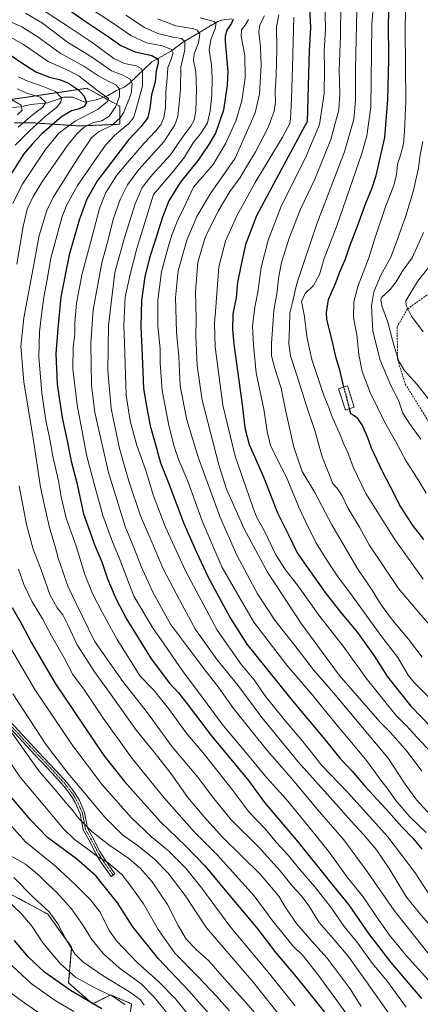
# Model space of a CAD drawing. Units: metres. Extents: x 623537 to 626969, y 4782763 to 4785139.
# Drawn here: x 625764 to 625983, y 4783467 to 4784005 of the extents above; entities that cross this region are included whole.
import ezdxf

# ---------------------------------------------------------------- set-up
doc = ezdxf.new("R2010")
doc.units = ezdxf.units.M
doc.header["$MEASUREMENT"] = 0
for name, pattern in [('TRAZO_Y_PUNTO', [1, 0.5, -0.25, 0, -0.25]), ('TRAZOS', [0.75, 0.5, -0.25]), ('TRAZOSX2', [1.5, 1, -0.5])]:
    doc.linetypes.add(name, pattern=pattern)
for name, color, linetype, lineweight in [('Arbolado forestal', 92, 'TRAZOS', 0), ('Arbolado forestal CxS', 92, 'Continuous', 0), ('Camino', 19, 'Continuous', 0), ('Camino Cxs', 19, 'Continuous', 0), ('Camino eje', 39, 'TRAZO_Y_PUNTO', 13), ('Corriente natural lineal', 142, 'Continuous', 13), ('Curva de nivel maestra', 36, 'Continuous', 30), ('Curva de nivel maestra oculto', 36, 'TRAZOSX2', 30), ('Curva de nivel normal', 36, 'Continuous', 0), ('Edificación', 1, 'Continuous', 13), ('Edificación Cxs', 1, 'Continuous', 13), ('Muro lineal', 1, 'TRAZOSX2', 13), ('Pastizal CxS', 92, 'Continuous', 0)]:
    doc.layers.add(name, color=color, linetype=linetype, lineweight=lineweight)

# ---------------------------------------------------------------- blocks, each defined once
blk = doc.blocks.new('*U150')
at = {"layer": 'Pastizal CxS', "color": 92, "linetype": 'Continuous', "lineweight": 0}
for points in [[(625823.84, 4783455.98, 626.89), (625825.47, 4783467.43, 631.37), (625814.02, 4783472.34, 629.56), (625804.21, 4783467.43, 624.44), (625791.13, 4783478.88, 626.67), (625792.76, 4783498.5, 635.03), (625779.68, 4783516.49, 633.96), (625758.42, 4783527.94, 630.98)], [(625761.38, 4783948.6, 661.57), (625772.23, 4783948.57, 668.24), (625797.27, 4783946.92, 683.02), (625819.04, 4783947.86, 691.69), (625819.04, 4783957.67, 685.93), (625811.04, 4783962.04, 679.81), (625801.05, 4783967.49, 677.72), (625712.74, 4783954.4, 638.45)]]:
    blk.add_polyline3d(points, dxfattribs=at)
blk = doc.blocks.new('*U165')
at = {"layer": 'Curva de nivel normal', "color": 36, "linetype": 'Continuous', "lineweight": 0}
blk.add_polyline3d([(625987.51, 4783635.21, 755), (625979.64, 4783642.88, 755), (625976.41, 4783646.89, 755), (625970.81, 4783656.67, 755), (625961.43, 4783668.62, 755), (625946.39, 4783689.59, 755), (625937.77, 4783700.97, 755), (625932.81, 4783708.64, 755), (625925.95, 4783719.36, 755), (625920.92, 4783729.76, 755), (625916.7, 4783738.7, 755), (625909.92, 4783755.4, 755), (625905.08, 4783764.57, 755), (625901.2, 4783772.49, 755), (625899.6, 4783778.92, 755), (625897.65, 4783792.19, 755), (625893.55, 4783812.08, 755), (625892, 4783827.28, 755), (625891.41, 4783837.62, 755), (625892.71, 4783847.92, 755), (625894.29, 4783856.17, 755), (625896.12, 4783869.66, 755), (625900.01, 4783884.47, 755), (625907.38, 4783903.47, 755), (625920.21, 4783929.06, 755), (625927.96, 4783947.7, 755), (625930.62, 4783964.62, 755), (625930.81, 4783978.2, 755), (625930.57, 4783987.5, 755), (625931.31, 4784000.21, 755), (625930.86, 4784014.5, 755)], dxfattribs=at)
blk = doc.blocks.new('*U173')
at = {"layer": 'Curva de nivel normal', "color": 36, "linetype": 'Continuous', "lineweight": 0}
blk.add_polyline3d([(625989.77, 4783795.1, 790), (625981.01, 4783806.13, 790), (625974.38, 4783813.37, 790), (625971.11, 4783818.86, 790), (625968.08, 4783829.15, 790), (625965.33, 4783839.75, 790), (625962.06, 4783848.63, 790), (625961.49, 4783852.13, 790), (625962.1, 4783853.48, 790), (625966.62, 4783857.58, 790), (625969.96, 4783861.77, 790), (625973.14, 4783867.39, 790), (625978.52, 4783874.98, 790), (625984.76, 4783888.79, 790)], dxfattribs=at)
blk = doc.blocks.new('*U174')
at = {"layer": 'Curva de nivel normal', "color": 36, "linetype": 'Continuous', "lineweight": 0}
blk.add_polyline3d([(625752.25, 4783572.91, 645), (625767.5, 4783555.88, 645), (625784.02, 4783542.68, 645), (625794.62, 4783532.65, 645), (625803.13, 4783524.26, 645), (625808.13, 4783517.71, 645), (625813.44, 4783507.25, 645), (625817.18, 4783501.88, 645), (625828.64, 4783489.84, 645), (625839.92, 4783479.78, 645), (625849.4, 4783470.22, 645), (625858.8, 4783458.79, 645)], dxfattribs=at)
blk = doc.blocks.new('*U183')
at = {"layer": 'Curva de nivel normal', "color": 36, "linetype": 'Continuous', "lineweight": 0}
for points in [[(625758.61, 4783962.15, 660), (625765.2, 4783958.35, 660), (625765.68, 4783955.53, 660), (625763.3, 4783952.91, 660)], [(625757.52, 4783619.06, 660), (625764.64, 4783609.18, 660), (625774.79, 4783594.69, 660), (625783.84, 4783584.38, 660), (625790.35, 4783576.55, 660), (625793.31, 4783573.18, 660), (625796.52, 4783568.95, 660), (625803.81, 4783561.63, 660), (625813.05, 4783554.28, 660), (625823.94, 4783546.75, 660), (625830.58, 4783541.17, 660), (625836.72, 4783534.05, 660), (625845.08, 4783521.7, 660), (625850.92, 4783510.22, 660), (625855.35, 4783502.86, 660), (625860.62, 4783497.3, 660), (625867.6, 4783490.96, 660), (625876.19, 4783481.06, 660), (625887.74, 4783468.28, 660), (625898.86, 4783455.38, 660)]]:
    blk.add_polyline3d(points, dxfattribs=at)
blk = doc.blocks.new('*U198')
at = {"layer": 'Curva de nivel normal', "color": 36, "linetype": 'Continuous', "lineweight": 0}
blk.add_polyline3d([(625914.11, 4784006.4, 745), (625913.38, 4783979.06, 745), (625912.68, 4783961.72, 745), (625912.24, 4783950.72, 745), (625911.75, 4783948.28, 745), (625907.77, 4783940.72, 745), (625892.89, 4783916.06, 745), (625882.84, 4783897.9, 745), (625876.67, 4783884.08, 745), (625873.04, 4783869.9, 745), (625871.35, 4783845.56, 745), (625870.67, 4783839.28, 745), (625871.13, 4783826.34, 745), (625875.23, 4783794.44, 745), (625881.93, 4783766.65, 745), (625887.81, 4783749.74, 745), (625891.75, 4783738.14, 745), (625893.89, 4783733.05, 745), (625898.02, 4783725.68, 745), (625904.29, 4783712.64, 745), (625909.5, 4783704.46, 745), (625916.57, 4783695.42, 745), (625928.24, 4783679.06, 745), (625940.95, 4783662.74, 745), (625953.5, 4783645.26, 745), (625965.18, 4783630.76, 745), (625969.89, 4783624.94, 745), (625975.31, 4783619.5, 745), (625981.48, 4783612.67, 745), (625991.11, 4783602.3, 745)], dxfattribs=at)
blk = doc.blocks.new('*U202')
at = {"layer": 'Curva de nivel normal', "color": 36, "linetype": 'Continuous', "lineweight": 0}
blk.add_polyline3d([(625991.63, 4783506.38, 715), (625982.68, 4783517.05, 715), (625975.54, 4783525.72, 715), (625966.1, 4783541.42, 715), (625959.11, 4783551.64, 715), (625952.12, 4783559.98, 715), (625945.32, 4783567.19, 715), (625936.86, 4783576.73, 715), (625916.37, 4783599.65, 715), (625896.63, 4783623.93, 715), (625883.38, 4783641.58, 715), (625872.23, 4783655.33, 715), (625860.41, 4783671.86, 715), (625851.54, 4783688.13, 715), (625842.63, 4783704.99, 715), (625836.64, 4783719.18, 715), (625830.43, 4783733.96, 715), (625824.02, 4783752.94, 715), (625818.84, 4783770.81, 715), (625814.3, 4783792.58, 715), (625812.48, 4783813.28, 715), (625812.81, 4783838.02, 715), (625816.38, 4783866.95, 715), (625821.44, 4783885.24, 715), (625827.48, 4783904.37, 715), (625831.34, 4783913.3, 715), (625836.91, 4783920.37, 715), (625846.67, 4783931.06, 715), (625853.34, 4783940.72, 715), (625857.81, 4783946.81, 715), (625859.65, 4783950.08, 715), (625860.54, 4783955.15, 715), (625860.91, 4783966.64, 715), (625860.47, 4783976.41, 715), (625859.28, 4783982.65, 715), (625859.71, 4783986.3, 715), (625862.01, 4783992.28, 715), (625862.72, 4783997.29, 715), (625861.34, 4783999.22, 715), (625859.51, 4783999.87, 715), (625849.7, 4784001.58, 715), (625839.68, 4784005.46, 715)], dxfattribs=at)
blk = doc.blocks.new('*U205')
at = {"layer": 'Curva de nivel normal', "color": 36, "linetype": 'Continuous', "lineweight": 0}
blk.add_polyline3d([(625848.08, 4783458.43, 640), (625837.78, 4783471.1, 640), (625830.64, 4783478.35, 640), (625818.78, 4783487.11, 640), (625810.16, 4783494.69, 640), (625803.6, 4783502.8, 640), (625799.04, 4783510.21, 640), (625792.62, 4783519.36, 640), (625784.52, 4783528.36, 640), (625779.9, 4783532.72, 640), (625775.5, 4783537.08, 640), (625771.52, 4783540.5, 640), (625767.59, 4783543.66, 640), (625759.21, 4783548.41, 640)], dxfattribs=at)
blk = doc.blocks.new('*U211')
at = {"layer": 'Curva de nivel normal', "color": 36, "linetype": 'Continuous', "lineweight": 0}
for points in [[(625763.24, 4783967.25, 665), (625768.12, 4783964.89, 665), (625775.56, 4783962.66, 665), (625778.67, 4783959.79, 665), (625776.99, 4783957.09, 665), (625771.27, 4783952.72, 665), (625763.5, 4783946.21, 665)], [(625760.65, 4783636.85, 665), (625778.79, 4783608.97, 665), (625790.81, 4783593.26, 665), (625810.87, 4783569.38, 665), (625820.56, 4783559.76, 665), (625829.3, 4783553.5, 665), (625837.98, 4783546.54, 665), (625845.52, 4783538.83, 665), (625854.72, 4783526.62, 665), (625866.41, 4783509.04, 665), (625892.1, 4783479.07, 665), (625905.97, 4783461.5, 665)]]:
    blk.add_polyline3d(points, dxfattribs=at)
blk = doc.blocks.new('*U213')
at = {"layer": 'Curva de nivel normal', "color": 36, "linetype": 'Continuous', "lineweight": 0}
blk.add_polyline3d([(625991.44, 4783670.48, 765), (625982.17, 4783681.15, 765), (625971.16, 4783694.35, 765), (625955.18, 4783718.16, 765), (625949.92, 4783727.72, 765), (625943.51, 4783738.32, 765), (625940.45, 4783744.84, 765), (625937.44, 4783749.23, 765), (625935.38, 4783751.65, 765), (625929.46, 4783766.26, 765), (625925.43, 4783780.67, 765), (625920.68, 4783794.52, 765), (625915.41, 4783811.43, 765), (625912.14, 4783821.42, 765), (625911.28, 4783828.15, 765), (625911.7, 4783837.06, 765), (625911.82, 4783844.72, 765), (625913.08, 4783849.82, 765), (625915.6, 4783860.79, 765), (625926.54, 4783893.42, 765), (625941.61, 4783932.82, 765), (625946.7, 4783950.58, 765), (625947.66, 4783960.87, 765), (625947.64, 4783978.18, 765), (625948.48, 4784010, 765)], dxfattribs=at)
blk = doc.blocks.new('*U217')
at = {"layer": 'Curva de nivel normal', "color": 36, "linetype": 'Continuous', "lineweight": 0}
blk.add_polyline3d([(625984.38, 4783938.42, 785), (625983.03, 4783931.06, 785), (625982.04, 4783924.06, 785), (625980.9, 4783919.06, 785), (625979.42, 4783911.72, 785), (625975.12, 4783897.88, 785), (625970.53, 4783885.03, 785), (625966.89, 4783875.25, 785), (625961.58, 4783865.51, 785), (625957.68, 4783856.24, 785), (625956.39, 4783848.59, 785), (625957.22, 4783834.76, 785), (625961.18, 4783819.05, 785), (625967.04, 4783805.16, 785), (625971.2, 4783797.08, 785), (625973.42, 4783789.98, 785), (625977.1, 4783784.4, 785), (625983.41, 4783775.82, 785)], dxfattribs=at)
blk = doc.blocks.new('*U219')
at = {"layer": 'Curva de nivel normal', "color": 36, "linetype": 'Continuous', "lineweight": 0}
blk.add_polyline3d([(625975.14, 4784020.19, 780), (625974.83, 4783999.4, 780), (625975.14, 4783960.39, 780), (625974.4, 4783944.06, 780), (625973.96, 4783937.24, 780), (625972.29, 4783930.97, 780), (625970.57, 4783926.1, 780), (625969.99, 4783920.49, 780), (625968.62, 4783914.4, 780), (625964.3, 4783903.22, 780), (625958.28, 4783885.52, 780), (625954.9, 4783874.92, 780), (625949.15, 4783859.72, 780), (625946.8, 4783850.86, 780), (625946.54, 4783842.25, 780), (625948.34, 4783832.86, 780), (625949.56, 4783822.03, 780), (625951.38, 4783812.89, 780), (625955.75, 4783801.29, 780), (625963.72, 4783784.92, 780), (625969.52, 4783774.72, 780), (625975.38, 4783763.92, 780), (625981.34, 4783754.52, 780), (625986.18, 4783746.31, 780)], dxfattribs=at)
blk = doc.blocks.new('*U227')
at = {"layer": 'Curva de nivel normal', "color": 36, "linetype": 'Continuous', "lineweight": 0}
blk.add_polyline3d([(625984.58, 4783699.41, 770), (625969.14, 4783721.05, 770), (625953.27, 4783746.23, 770), (625946.52, 4783760.12, 770), (625943.43, 4783768.64, 770), (625941.32, 4783773.2, 770), (625939.32, 4783778.19, 770), (625934.8, 4783788.35, 770), (625933.08, 4783793.19, 770), (625930.48, 4783799.63, 770), (625923.88, 4783819.32, 770), (625921.24, 4783830.96, 770), (625919.75, 4783843.72, 770), (625918.28, 4783851.06, 770), (625920.23, 4783855.39, 770), (625924.76, 4783859.72, 770), (625928.03, 4783865.86, 770), (625930.57, 4783874.61, 770), (625937.44, 4783892.36, 770), (625951.22, 4783931.89, 770), (625953.94, 4783941.51, 770), (625956.04, 4783957.18, 770), (625956.48, 4783986.86, 770), (625956.53, 4784002.26, 770), (625957.54, 4784013.87, 770)], dxfattribs=at)
blk = doc.blocks.new('*U230')
at = {"layer": 'Curva de nivel normal', "color": 36, "linetype": 'Continuous', "lineweight": 0}
for points in [[(625950.84, 4783466.08, 685), (625944.77, 4783475.65, 685), (625932.28, 4783492.48, 685), (625923.76, 4783501.63, 685), (625915.54, 4783511.4, 685), (625909.5, 4783520.13, 685), (625905.77, 4783526.34, 685), (625895.92, 4783538.15, 685), (625875.17, 4783558.43, 685), (625864.83, 4783569.81, 685), (625856.14, 4783580.07, 685), (625847.03, 4783593.08, 685), (625837.79, 4783604.99, 685), (625828.18, 4783616.72, 685), (625814.42, 4783636.15, 685), (625805.19, 4783648.84, 685), (625795.71, 4783663.57, 685), (625790.69, 4783674.39, 685), (625787.89, 4783679.88, 685), (625784.92, 4783683.79, 685), (625780.94, 4783691.03, 685), (625776.08, 4783704.42, 685), (625771.7, 4783715.77, 685), (625768.09, 4783729.29, 685), (625764.08, 4783750.28, 685)], [(625762.89, 4783871.36, 685), (625766.37, 4783892.04, 685), (625768.58, 4783901.39, 685), (625771.7, 4783908.43, 685), (625776.86, 4783916.82, 685), (625782.58, 4783924.72, 685), (625790.27, 4783936.06, 685), (625795.72, 4783942.85, 685), (625799.64, 4783946.2, 685), (625804.75, 4783948.72, 685), (625809.16, 4783949.66, 685), (625813.18, 4783952.3, 685), (625816.88, 4783957.47, 685), (625818.91, 4783963.11, 685), (625818.92, 4783967.13, 685), (625816.89, 4783969.43, 685), (625812.63, 4783971.32, 685), (625807.07, 4783974.52, 685), (625799.47, 4783979.49, 685), (625786.5, 4783986.71, 685), (625774.46, 4783995.34, 685), (625765.59, 4784001.13, 685), (625757.98, 4784004.52, 685)]]:
    blk.add_polyline3d(points, dxfattribs=at)
blk = doc.blocks.new('*U235')
at = {"layer": 'Curva de nivel normal', "color": 36, "linetype": 'Continuous', "lineweight": 0}
blk.add_polyline3d([(625744.07, 4783621.27, 655), (625764.73, 4783591.34, 655), (625779.88, 4783573.06, 655), (625788.13, 4783563.29, 655), (625794.19, 4783557.44, 655), (625800.94, 4783552.45, 655), (625806.86, 4783547.91, 655), (625812.5, 4783544.7, 655), (625820.31, 4783537.84, 655), (625825.58, 4783531.05, 655), (625831.89, 4783522.04, 655), (625839.91, 4783508.05, 655), (625849.1, 4783495.19, 655), (625861.49, 4783482.52, 655), (625871.94, 4783471.53, 655), (625878.93, 4783463.63, 655)], dxfattribs=at)
blk = doc.blocks.new('*U238')
at = {"layer": 'Curva de nivel normal', "color": 36, "linetype": 'Continuous', "lineweight": 0}
blk.add_polyline3d([(625905.8, 4784007.57, 740), (625904.52, 4784001.07, 740), (625904.71, 4783988.78, 740), (625904.4, 4783974.33, 740), (625903.87, 4783965.91, 740), (625904.03, 4783959.89, 740), (625903.35, 4783955.08, 740), (625900.06, 4783946.14, 740), (625893.04, 4783932.72, 740), (625887.8, 4783924.06, 740), (625884.81, 4783918.72, 740), (625879.06, 4783911.05, 740), (625872.76, 4783900.36, 740), (625865.7, 4783886.03, 740), (625861.58, 4783872.49, 740), (625860.43, 4783856.35, 740), (625860.7, 4783841.43, 740), (625860.62, 4783832.21, 740), (625861.27, 4783815.84, 740), (625864.06, 4783797.09, 740), (625873.02, 4783761.78, 740), (625877.36, 4783748.53, 740), (625881.81, 4783738.31, 740), (625886.97, 4783726.84, 740), (625899.66, 4783703.19, 740), (625917.98, 4783675.18, 740), (625938.8, 4783647, 740), (625961.01, 4783621.52, 740), (625966.52, 4783615.9, 740), (625975.92, 4783605.35, 740), (625983.79, 4783594.62, 740)], dxfattribs=at)
blk = doc.blocks.new('*U239')
at = {"layer": 'Curva de nivel normal', "color": 36, "linetype": 'Continuous', "lineweight": 0}
blk.add_polyline3d([(625862.98, 4784005.9, 720), (625870.47, 4784003.9, 720), (625871.41, 4784003.08, 720), (625871.24, 4784000.5, 720), (625868.64, 4783994.1, 720), (625867.85, 4783988.56, 720), (625869, 4783980.21, 720), (625869.44, 4783972.96, 720), (625869.22, 4783963.66, 720), (625868.41, 4783955.12, 720), (625866.86, 4783948.71, 720), (625863.69, 4783943.41, 720), (625859.16, 4783937.71, 720), (625854.27, 4783929.81, 720), (625848.13, 4783922.12, 720), (625837.48, 4783909.39, 720), (625828.32, 4783880.03, 720), (625824.63, 4783865.79, 720), (625821.91, 4783853.63, 720), (625821.17, 4783838.06, 720), (625821.61, 4783828.24, 720), (625822.45, 4783799.9, 720), (625824.71, 4783785.88, 720), (625828.38, 4783772.38, 720), (625832.98, 4783759.26, 720), (625837.38, 4783744.94, 720), (625843.72, 4783728.13, 720), (625854.82, 4783703.95, 720), (625872.1, 4783671.52, 720), (625885.4, 4783652.69, 720), (625892.29, 4783644.49, 720), (625898.27, 4783635.89, 720), (625908.74, 4783622.69, 720), (625918.87, 4783610.78, 720), (625929.38, 4783597.7, 720), (625943.5, 4783582.89, 720), (625965.29, 4783558.74, 720), (625980.29, 4783539.05, 720), (625987.34, 4783528.1, 720)], dxfattribs=at)
blk = doc.blocks.new('*U240')
at = {"layer": 'Curva de nivel normal', "color": 36, "linetype": 'Continuous', "lineweight": 0}
blk.add_polyline3d([(625986.19, 4783561.04, 730), (625977.41, 4783569.58, 730), (625969.68, 4783578.48, 730), (625965.43, 4783584.45, 730), (625962.02, 4783588.84, 730), (625953.22, 4783601.14, 730), (625936.87, 4783620.36, 730), (625924.48, 4783635.94, 730), (625910.22, 4783652.47, 730), (625892.13, 4783676, 730), (625874.95, 4783705.81, 730), (625864.25, 4783730.74, 730), (625856.16, 4783752.83, 730), (625851.29, 4783764.45, 730), (625848.72, 4783771.8, 730), (625845.72, 4783783.34, 730), (625842.18, 4783802.36, 730), (625841.14, 4783817.3, 730), (625841.04, 4783825.25, 730), (625839.84, 4783837.7, 730), (625839.71, 4783851.79, 730), (625841.81, 4783867.21, 730), (625845.49, 4783880.67, 730), (625847.54, 4783887.86, 730), (625850.38, 4783894.77, 730), (625853.89, 4783901.91, 730), (625859.18, 4783913.56, 730), (625869.94, 4783925.86, 730), (625876.88, 4783937.55, 730), (625882.55, 4783950.14, 730), (625885.56, 4783960.57, 730), (625887.48, 4783973.12, 730), (625887.22, 4783985.39, 730), (625885.37, 4783995.72, 730), (625885.47, 4783999.44, 730), (625887.47, 4784001.94, 730), (625889.31, 4784005.12, 730)], dxfattribs=at)
blk = doc.blocks.new('*U245')
at = {"layer": 'Curva de nivel normal', "color": 36, "linetype": 'Continuous', "lineweight": 0}
blk.add_polyline3d([(625898.1, 4784007.06, 735), (625895.51, 4784002.06, 735), (625894.91, 4783998.06, 735), (625895.92, 4783989.91, 735), (625896.13, 4783980.18, 735), (625895.37, 4783964.39, 735), (625892.87, 4783954.09, 735), (625882.09, 4783929.39, 735), (625868.62, 4783910.08, 735), (625861.03, 4783897.43, 735), (625855.63, 4783884.57, 735), (625850.86, 4783867.74, 735), (625849.37, 4783853.25, 735), (625850.02, 4783834.24, 735), (625851.28, 4783820.81, 735), (625852.05, 4783804.85, 735), (625855.54, 4783786.4, 735), (625861.74, 4783765.95, 735), (625873.67, 4783733.54, 735), (625882.93, 4783712.46, 735), (625894.14, 4783691.39, 735), (625903.6, 4783676.98, 735), (625914.61, 4783663.18, 735), (625924.75, 4783649.95, 735), (625935.59, 4783637.36, 735), (625965.54, 4783601.63, 735), (625974.73, 4783587.42, 735), (625980.9, 4783578.8, 735), (625988.8, 4783570.28, 735)], dxfattribs=at)
blk = doc.blocks.new('*U254')
at = {"layer": 'Curva de nivel normal', "color": 36, "linetype": 'Continuous', "lineweight": 0}
blk.add_polyline3d([(625989.71, 4783872.38, 795), (625981.5, 4783862.01, 795), (625975.19, 4783851.39, 795), (625975.32, 4783848.77, 795), (625978.17, 4783843.09, 795), (625984.53, 4783834.4, 795)], dxfattribs=at)
blk = doc.blocks.new('*U271')
at = {"layer": 'Curva de nivel maestra', "color": 36, "linetype": 'Continuous', "lineweight": 30}
for points in [[(625941.35, 4783804.34, 775), (625940.75, 4783806.62, 775), (625939.1, 4783813.67, 775), (625937.11, 4783820.1, 775), (625934.86, 4783829.77, 775), (625932.03, 4783841.24, 775), (625931.82, 4783845.03, 775), (625932.93, 4783852.13, 775), (625936.68, 4783860.91, 775), (625939.28, 4783867.64, 775), (625942.22, 4783874.38, 775), (625944.44, 4783880.88, 775), (625948.95, 4783892.72, 775), (625953.24, 4783904.66, 775), (625956.82, 4783913.12, 775), (625958.94, 4783919.89, 775), (625963.75, 4783940.62, 775), (625965.38, 4783961.2, 775), (625965.84, 4783983.39, 775), (625965.65, 4784003.76, 775), (625966.4, 4784017.53, 775)], [(625984.96, 4783720.99, 775), (625979.07, 4783728.59, 775), (625971.72, 4783739.92, 775), (625968.58, 4783746.44, 775), (625962.62, 4783757.82, 775), (625956.41, 4783770.96, 775), (625954.45, 4783776.53, 775), (625951.48, 4783783.32, 775), (625949.04, 4783787.07, 775), (625946.82, 4783788.7, 775), (625945.22, 4783789.76, 775), (625944.49, 4783792.5, 775)]]:
    blk.add_polyline3d(points, dxfattribs=at)
blk = doc.blocks.new('*U273')
at = {"layer": 'Curva de nivel maestra', "color": 36, "linetype": 'Continuous', "lineweight": 30}
blk.add_polyline3d([(625922.56, 4784012.06, 750), (625923.05, 4784000.57, 750), (625922.43, 4783988.1, 750), (625921.22, 4783949.39, 750), (625904.49, 4783918.27, 750), (625893.7, 4783897.76, 750), (625887.69, 4783882.2, 750), (625885.23, 4783871.3, 750), (625883.32, 4783861.5, 750), (625882.53, 4783853.07, 750), (625880.82, 4783844.36, 750), (625880.54, 4783835.78, 750), (625881.27, 4783827.82, 750), (625886.04, 4783793.25, 750), (625887.24, 4783782.12, 750), (625889.68, 4783772.89, 750), (625897.47, 4783755.35, 750), (625905.07, 4783735.61, 750), (625911.07, 4783723.52, 750), (625915.93, 4783713.82, 750), (625922.3, 4783704.69, 750), (625931.18, 4783692.16, 750), (625939.49, 4783681.43, 750), (625948.73, 4783670.3, 750), (625957.82, 4783657.54, 750), (625965.19, 4783646.14, 750), (625977.81, 4783629.99, 750), (625995.06, 4783612.44, 750)], dxfattribs=at)
blk = doc.blocks.new('*U276')
at = {"layer": 'Curva de nivel maestra', "color": 36, "linetype": 'Continuous', "lineweight": 30}
blk.add_polyline3d([(625880.89, 4784005.22, 725), (625880.03, 4784002.98, 725), (625877.5, 4783999.14, 725), (625876.49, 4783995.89, 725), (625876.57, 4783992.99, 725), (625878.03, 4783976.39, 725), (625877.72, 4783969.17, 725), (625875.66, 4783955.46, 725), (625871.3, 4783942.89, 725), (625867.18, 4783936.31, 725), (625861.78, 4783928.27, 725), (625851.94, 4783916.06, 725), (625845.85, 4783905.96, 725), (625842.27, 4783897.11, 725), (625838.2, 4783883.76, 725), (625835.23, 4783874.84, 725), (625832.79, 4783864.56, 725), (625830.81, 4783851.51, 725), (625830.53, 4783837.39, 725), (625831.11, 4783825.52, 725), (625831.62, 4783812.67, 725), (625831.93, 4783803.44, 725), (625833.45, 4783794.93, 725), (625835.67, 4783783.21, 725), (625839.1, 4783770.97, 725), (625841.33, 4783762.98, 725), (625845.57, 4783752.02, 725), (625853.94, 4783729.74, 725), (625860.84, 4783714.13, 725), (625867.27, 4783700.4, 725), (625879.19, 4783678.34, 725), (625888.36, 4783663.97, 725), (625900.44, 4783648.97, 725), (625912.44, 4783633.98, 725), (625931.83, 4783610.7, 725), (625939.16, 4783601.69, 725), (625945.79, 4783594.57, 725), (625953.04, 4783586.21, 725), (625964.3, 4783574.05, 725), (625973.01, 4783564.2, 725), (625979.13, 4783557.84, 725), (625983.92, 4783551.94, 725)], dxfattribs=at)
blk = doc.blocks.new('*U278')
at = {"layer": 'Curva de nivel maestra', "color": 36, "linetype": 'Continuous', "lineweight": 30}
blk.add_polyline3d([(625869.18, 4783460.62, 650), (625856.76, 4783474.49, 650), (625840.1, 4783491.96, 650), (625826.24, 4783509.44, 650), (625817.8, 4783522.67, 650), (625806.12, 4783537.24, 650), (625795.44, 4783546.65, 650), (625779.5, 4783558.29, 650), (625770.34, 4783568.04, 650), (625759.2, 4783581.07, 650)], dxfattribs=at)
blk = doc.blocks.new('*U279')
at = {"layer": 'Curva de nivel maestra', "color": 36, "linetype": 'Continuous', "lineweight": 30}
for points in [[(625755.16, 4783988.46, 675), (625764.95, 4783981.67, 675), (625773.13, 4783976.48, 675), (625780.72, 4783973.49, 675), (625786.71, 4783972.05, 675), (625791.11, 4783970.25, 675), (625796.51, 4783966.56, 675), (625799.63, 4783963.21, 675), (625800.93, 4783959.72, 675), (625799.62, 4783957.53, 675), (625796.8, 4783956.29, 675), (625792.61, 4783955.25, 675), (625787.28, 4783951.94, 675), (625776.5, 4783942.68, 675), (625771.15, 4783937, 675), (625766.64, 4783931.62, 675), (625759.37, 4783920.22, 675)], [(625760.36, 4783683.86, 675), (625765.33, 4783675.07, 675), (625770.86, 4783664.7, 675), (625784.04, 4783642.24, 675), (625810.34, 4783603.1, 675), (625821.68, 4783588.9, 675), (625841.2, 4783566.94, 675), (625854.88, 4783553.76, 675), (625865.64, 4783542.74, 675), (625878.22, 4783527.46, 675), (625893.57, 4783509.07, 675), (625904.26, 4783495.29, 675), (625916.16, 4783481.15, 675), (625937.96, 4783453.82, 675)]]:
    blk.add_polyline3d(points, dxfattribs=at)

msp = doc.modelspace()

# ---------------------------------------------------------------- linework, layer by layer
at = {"layer": 'Arbolado forestal', "color": 92, "linetype": 'TRAZOS', "lineweight": 0}
for points in [[(625761.38, 4783948.6, 661.57), (625772.23, 4783948.57, 668.24), (625797.27, 4783946.92, 683.02), (625819.04, 4783947.86, 691.69), (625819.04, 4783957.67, 685.93), (625811.04, 4783962.04, 679.81), (625810, 4783962.6, 679.43), (625801.05, 4783967.49, 677.72), (625754.52, 4783960.59, 657.39)], [(625843.46, 4783294.08, 585.49), (625853.27, 4783316.98, 594.97), (625851.64, 4783357.86, 605.98), (625843.46, 4783393.84, 614.01), (625843.46, 4783415.1, 620.11), (625864.72, 4783429.82, 635.05), (625863.84, 4783438.58, 637.81), (625863.08, 4783446.17, 640.6), (625845.09, 4783439.63, 628.63), (625828.74, 4783441.27, 623.25), (625823.84, 4783455.98, 626.89), (625825.47, 4783467.43, 631.37), (625814.02, 4783472.34, 629.57), (625804.21, 4783467.43, 624.44), (625791.13, 4783478.88, 626.67), (625792.76, 4783498.5, 635.03), (625779.68, 4783516.49, 633.96), (625758.42, 4783527.94, 630.98), (625737.55, 4783550.57, 632.8)]]:
    msp.add_polyline3d(points, dxfattribs=at)
at = {"layer": 'Arbolado forestal CxS', "color": 92, "linetype": 'Continuous', "lineweight": 0}
for points in [[(625712.74, 4783954.4, 638.45), (625801.05, 4783967.49, 677.72), (625811.04, 4783962.04, 679.81), (625819.04, 4783957.67, 685.93), (625819.04, 4783947.86, 691.69), (625797.27, 4783946.92, 683.02), (625772.23, 4783948.57, 668.24), (625761.38, 4783948.6, 661.57)], [(625544.58, 4783459.15, 554.47), (625557.66, 4783500.04, 566.8), (625570.75, 4783503.31, 571.69), (625611.63, 4783534.38, 590.35), (625642.7, 4783540.92, 601.4), (625670.5, 4783539.29, 609.55), (625708.11, 4783522.93, 615.31), (625737.55, 4783550.57, 632.8), (625758.42, 4783527.94, 630.98), (625779.68, 4783516.49, 633.96), (625792.76, 4783498.5, 635.03), (625791.13, 4783478.88, 626.67), (625804.21, 4783467.43, 624.44), (625814.02, 4783472.34, 629.56), (625825.47, 4783467.43, 631.37), (625823.84, 4783455.98, 626.89)]]:
    msp.add_polyline3d(points, dxfattribs=at)
at = {"layer": 'Camino', "color": 19, "linetype": 'Continuous', "lineweight": 0}
msp.add_polyline3d([(625747.88, 4783633.67, 659.47), (625774.53, 4783605.17, 662.36), (625777.94, 4783601.53, 662.69), (625783.75, 4783595.34, 662.81), (625790.5, 4783587.9, 662.89), (625794.76, 4783582.27, 662.8), (625796.96, 4783578.49, 662.45), (625799.85, 4783572.01, 661.76), (625801.47, 4783563.32, 659.45), (625804.41, 4783558.17, 658.84), (625808.21, 4783550.7, 656.32), (625810.63, 4783546.66, 655.14), (625816.42, 4783538.54, 653.31), (625814.39, 4783537.09, 652.39), (625808.54, 4783545.29, 653.64), (625806.02, 4783549.49, 654.9), (625802.21, 4783556.99, 657.48), (625799.09, 4783562.45, 658.51), (625797.44, 4783571.26, 660.94), (625794.73, 4783577.35, 661.43), (625792.68, 4783580.88, 661.79), (625788.57, 4783586.3, 661.97), (625781.92, 4783593.65, 661.92), (625776.12, 4783599.82, 661.85), (625772.71, 4783603.46, 661.48), (625746.05, 4783631.97, 658.4)], dxfattribs=at)
at = {"layer": 'Camino Cxs', "color": 19, "linetype": 'Continuous', "lineweight": 0}
msp.add_polyline3d([(625747.88, 4783633.67, 659.47), (625774.53, 4783605.17, 662.36), (625777.94, 4783601.53, 662.69), (625783.75, 4783595.34, 662.81), (625790.5, 4783587.9, 662.89), (625794.76, 4783582.27, 662.8), (625796.96, 4783578.49, 662.45), (625799.85, 4783572.01, 661.76), (625801.47, 4783563.32, 659.45), (625804.41, 4783558.17, 658.84), (625808.21, 4783550.7, 656.32), (625810.63, 4783546.66, 655.14), (625816.42, 4783538.54, 653.31), (625814.39, 4783537.09, 652.39), (625808.54, 4783545.29, 653.64), (625806.02, 4783549.49, 654.9), (625802.21, 4783556.99, 657.48), (625799.09, 4783562.45, 658.51), (625797.44, 4783571.26, 660.94), (625794.73, 4783577.35, 661.43), (625792.68, 4783580.88, 661.79), (625788.57, 4783586.3, 661.97), (625781.92, 4783593.65, 661.92), (625776.12, 4783599.82, 661.85), (625772.71, 4783603.46, 661.48), (625746.05, 4783631.97, 658.4)], dxfattribs=at)
at = {"layer": 'Camino eje', "color": 39, "linetype": 'TRAZO_Y_PUNTO', "lineweight": 13}
msp.add_polyline3d([(625815.41, 4783537.82, 652.85), (625809.59, 4783545.98, 654.39), (625807.12, 4783550.1, 655.64), (625805.21, 4783553.85, 656.79), (625803.31, 4783557.58, 658.17), (625800.28, 4783562.89, 658.99), (625799.46, 4783567.29, 660.3), (625798.65, 4783571.64, 661.34), (625797.2, 4783574.88, 661.68), (625795.85, 4783577.92, 661.94), (625794.82, 4783579.69, 662.08), (625793.72, 4783581.58, 662.3), (625791.59, 4783584.39, 662.49), (625789.54, 4783587.1, 662.46), (625786.16, 4783590.82, 662.47), (625782.84, 4783594.5, 662.34), (625779.93, 4783597.59, 662.26), (625777.03, 4783600.68, 662.27), (625773.62, 4783604.32, 661.91), (625746.97, 4783632.82, 658.97)], dxfattribs=at)
at = {"layer": 'Corriente natural lineal', "color": 142, "linetype": 'Continuous', "lineweight": 13}
msp.add_polyline3d([(625880.12, 4784005.5, 724.66), (625874.49, 4784004.62, 721.54), (625872.52, 4784003.89, 720.43), (625853.23, 4783992.45, 709.23), (625846.77, 4783987.56, 703.88), (625836.48, 4783981.99, 698.61), (625824.32, 4783970.36, 689.24), (625821.49, 4783968.09, 686.71), (625817.31, 4783966.24, 683.97), (625812.73, 4783963.61, 680.69), (625806.79, 4783961.41, 678.3), (625800.05, 4783959.89, 674.29), (625793.49, 4783962.55, 672.04), (625788.5, 4783962.65, 670.19), (625779.82, 4783959.47, 665.51), (625770.49, 4783958.62, 662.02), (625764.87, 4783957.28, 659.45), (625755.29, 4783956.68, 655.98)], dxfattribs=at)
at = {"layer": 'Curva de nivel maestra', "color": 36, "linetype": 'Continuous', "lineweight": 30}
for points in [[(625785.96, 4784014.23, 700), (625799.06, 4784004.88, 700), (625812.7, 4783995.84, 700), (625819.68, 4783990.91, 700), (625827.37, 4783987.38, 700), (625836.44, 4783985.32, 700), (625839.94, 4783983.39, 700), (625839.96, 4783981.06, 700), (625838.83, 4783977, 700), (625838.32, 4783970.98, 700), (625836.42, 4783963.96, 700), (625835.47, 4783956.43, 700), (625834.28, 4783951.45, 700), (625830.64, 4783946.68, 700), (625823.9, 4783939.49, 700), (625806.81, 4783917.06, 700), (625801.03, 4783906.9, 700), (625796.85, 4783895.54, 700), (625791.48, 4783876.49, 700), (625786.78, 4783853.6, 700), (625785.16, 4783836.19, 700), (625784.12, 4783822.59, 700), (625784.84, 4783805.86, 700), (625787.6, 4783787.44, 700), (625790.16, 4783775.77, 700), (625792.49, 4783763.9, 700), (625795.57, 4783752.06, 700), (625799.23, 4783735.06, 700), (625805.38, 4783717.72, 700), (625809.16, 4783708.86, 700), (625812.36, 4783699.56, 700), (625816.99, 4783688.52, 700), (625822.92, 4783677.41, 700), (625836.25, 4783655.93, 700), (625846.09, 4783642.58, 700), (625851.05, 4783637.36, 700), (625855.82, 4783631.22, 700), (625868.95, 4783614.01, 700), (625889.28, 4783589.48, 700), (625898, 4783577.5, 700), (625916.36, 4783555.67, 700), (625934.06, 4783533.71, 700), (625943.9, 4783521.72, 700), (625954.74, 4783505.93, 700), (625966.91, 4783490.1, 700), (625983.74, 4783470.4, 700)], [(625809.25, 4783464.71, 625), (625792.22, 4783474.8, 625), (625777.96, 4783484.76, 625), (625769.04, 4783493.15, 625), (625761.53, 4783502.03, 625)]]:
    msp.add_polyline3d(points, dxfattribs=at)
at = {"layer": 'Curva de nivel maestra oculto', "color": 36, "linetype": 'TRAZOSX2', "lineweight": 30}
msp.add_polyline3d([(625944.49, 4783792.5, 775), (625941.35, 4783804.34, 775)], dxfattribs=at)
at = {"layer": 'Curva de nivel normal', "color": 36, "linetype": 'Continuous', "lineweight": 0}
for points in [[(625975.24, 4783465.6, 695), (625965.1, 4783479.62, 695), (625956.82, 4783489.7, 695), (625949.04, 4783500.66, 695), (625941.52, 4783509.73, 695), (625934.56, 4783519.8, 695), (625925.47, 4783531.32, 695), (625917.29, 4783540.82, 695), (625910.99, 4783548.65, 695), (625904.64, 4783555.55, 695), (625898.4, 4783563.09, 695), (625889.41, 4783572.39, 695), (625880.14, 4783584.76, 695), (625871.99, 4783595.04, 695), (625865.35, 4783603.55, 695), (625855.27, 4783615.42, 695), (625845.66, 4783628.74, 695), (625837.5, 4783638.89, 695), (625830.25, 4783646.45, 695), (625817.58, 4783666.44, 695), (625809.53, 4783681.07, 695), (625804.15, 4783691.59, 695), (625800.05, 4783701.92, 695), (625795.17, 4783717.36, 695), (625789.8, 4783732.75, 695), (625786.96, 4783744.39, 695), (625785.59, 4783753.16, 695), (625782.44, 4783766.47, 695), (625780.83, 4783775.83, 695), (625778.74, 4783786.06, 695), (625776.49, 4783800.92, 695), (625774.82, 4783820.82, 695), (625775.14, 4783834.47, 695), (625776.36, 4783843.71, 695), (625777.55, 4783853.46, 695), (625779.4, 4783863.08, 695), (625781.48, 4783874.79, 695), (625787.64, 4783897.4, 695), (625790.15, 4783903.81, 695), (625795.91, 4783914.31, 695), (625805.85, 4783928.63, 695), (625811.18, 4783936.42, 695), (625816.18, 4783941.68, 695), (625823.8, 4783948.05, 695), (625826.46, 4783951.37, 695), (625827.52, 4783954.18, 695), (625831.35, 4783968.61, 695), (625831.4, 4783977.03, 695), (625830.74, 4783978.31, 695), (625828.2, 4783979.74, 695), (625821.68, 4783980.97, 695), (625815.85, 4783983.73, 695), (625803.89, 4783992.44, 695), (625791.48, 4784000.87, 695), (625771.53, 4784013.79, 695)], [(625984.01, 4783656.84, 760), (625976.66, 4783666.7, 760), (625967.91, 4783676.98, 760), (625961.6, 4783685.45, 760), (625956.85, 4783693.34, 760), (625948.96, 4783704.81, 760), (625934.84, 4783729.04, 760), (625925.47, 4783746.68, 760), (625918.5, 4783758.17, 760), (625914.07, 4783771.47, 760), (625909.7, 4783790.99, 760), (625907.02, 4783803.7, 760), (625903.64, 4783814.38, 760), (625901.9, 4783821.39, 760), (625901.77, 4783828.35, 760), (625902.62, 4783838.22, 760), (625903.12, 4783846.35, 760), (625905, 4783856.39, 760), (625905.63, 4783863.72, 760), (625907.25, 4783872.36, 760), (625911.5, 4783885.65, 760), (625917.75, 4783901.4, 760), (625925.57, 4783917.92, 760), (625934.18, 4783939.58, 760), (625938.55, 4783955.69, 760), (625939.18, 4783964.72, 760), (625938.69, 4783977.57, 760), (625939.44, 4783995.87, 760), (625939.74, 4784013.84, 760)], [(625967.32, 4783460.11, 690), (625953.76, 4783479.46, 690), (625943.65, 4783493.52, 690), (625935.44, 4783503.23, 690), (625927.88, 4783511.82, 690), (625922.18, 4783521, 690), (625918.11, 4783526.64, 690), (625913.09, 4783531.91, 690), (625906.49, 4783540.19, 690), (625895.02, 4783552.84, 690), (625879.74, 4783567.94, 690), (625869.57, 4783580.44, 690), (625861.68, 4783591.21, 690), (625847.69, 4783607.78, 690), (625834.08, 4783626.38, 690), (625820.68, 4783643.53, 690), (625805.25, 4783665.45, 690), (625795.18, 4783686.05, 690), (625790.65, 4783695.66, 690), (625788.04, 4783703.53, 690), (625785.4, 4783710.87, 690), (625783.7, 4783717.26, 690), (625780.9, 4783726.86, 690), (625778.58, 4783737.11, 690), (625775.82, 4783749.64, 690), (625771.68, 4783776.31, 690), (625766.7, 4783807.17, 690), (625765.12, 4783826.5, 690), (625766.65, 4783842.17, 690), (625771.3, 4783866.4, 690), (625775.08, 4783887.03, 690), (625779.29, 4783900.76, 690), (625782.79, 4783908.27, 690), (625796.87, 4783930.39, 690), (625803.61, 4783940.39, 690), (625807.49, 4783943.63, 690), (625814.8, 4783947.35, 690), (625819.35, 4783951.52, 690), (625821.25, 4783954.4, 690), (625825.16, 4783964.63, 690), (625825.87, 4783969.93, 690), (625824.66, 4783972.49, 690), (625820.69, 4783974.72, 690), (625814.54, 4783977, 690), (625808.93, 4783981.09, 690), (625802.16, 4783985.54, 690), (625790.51, 4783992.63, 690), (625776.94, 4784003.01, 690), (625767.57, 4784008.56, 690)], [(625988.82, 4783479.01, 705), (625975.38, 4783493.82, 705), (625966.15, 4783505.01, 705), (625959.39, 4783514.86, 705), (625951.84, 4783525.94, 705), (625943.18, 4783536.64, 705), (625933.01, 4783550.91, 705), (625919.91, 4783567.03, 705), (625909.77, 4783579.23, 705), (625899.33, 4783590.86, 705), (625888.71, 4783603.58, 705), (625874.77, 4783620.3, 705), (625864.78, 4783633.98, 705), (625853.6, 4783648.79, 705), (625842.96, 4783664.48, 705), (625837.28, 4783672.4, 705), (625826.64, 4783690.05, 705), (625819.04, 4783710.14, 705), (625815.11, 4783719.76, 705), (625809.74, 4783734.08, 705), (625805.01, 4783751.47, 705), (625800.88, 4783767.29, 705), (625795.7, 4783794.54, 705), (625793.4, 4783814.24, 705), (625793.55, 4783826.36, 705), (625794.5, 4783833.26, 705), (625794.52, 4783839.46, 705), (625795.33, 4783850.2, 705), (625798.56, 4783866.34, 705), (625803.28, 4783883.75, 705), (625808.03, 4783901.92, 705), (625811.4, 4783910.63, 705), (625817.34, 4783920.06, 705), (625823.25, 4783926.96, 705), (625832.34, 4783937.53, 705), (625838.56, 4783944.1, 705), (625841.35, 4783947.55, 705), (625843.04, 4783951.38, 705), (625843.9, 4783956.94, 705), (625844.18, 4783965.21, 705), (625844.92, 4783973, 705), (625845.26, 4783978.77, 705), (625847.14, 4783983.32, 705), (625848.21, 4783986.87, 705), (625847.32, 4783988.59, 705), (625842.33, 4783990.71, 705), (625833.61, 4783992.39, 705), (625825.04, 4783996.28, 705), (625815.05, 4784003.16, 705), (625804.68, 4784009.9, 705)], [(625990.69, 4783491.02, 710), (625968.8, 4783518.38, 710), (625954.46, 4783539.17, 710), (625941.38, 4783556.96, 710), (625926.8, 4783573.82, 710), (625912.3, 4783591.07, 710), (625899.58, 4783605.68, 710), (625881.16, 4783628.7, 710), (625872.77, 4783640.61, 710), (625866.03, 4783649.13, 710), (625855.45, 4783663.21, 710), (625846.63, 4783674.85, 710), (625837.19, 4783691.84, 710), (625830.68, 4783706.26, 710), (625827.13, 4783715.71, 710), (625822.02, 4783728.16, 710), (625812.9, 4783757.69, 710), (625805.39, 4783790.43, 710), (625803.68, 4783805.39, 710), (625803.24, 4783828.25, 710), (625804.46, 4783846.53, 710), (625809.22, 4783872.1, 710), (625812.79, 4783885.48, 710), (625815.44, 4783895.74, 710), (625819.17, 4783906.75, 710), (625823.18, 4783914.82, 710), (625829.48, 4783923.11, 710), (625843.12, 4783938.33, 710), (625849.06, 4783947.55, 710), (625850.68, 4783952.06, 710), (625852.25, 4783966.72, 710), (625852.3, 4783979.06, 710), (625854.52, 4783988.42, 710), (625854.54, 4783992.97, 710), (625852.73, 4783994.62, 710), (625848, 4783995.46, 710), (625839.73, 4783997.44, 710), (625832.5, 4784000.7, 710), (625822.29, 4784007.4, 710)], [(625760.7, 4783904.55, 680), (625765.68, 4783914.88, 680), (625778.45, 4783933.97, 680), (625785.79, 4783942.89, 680), (625794.67, 4783949.44, 680), (625807.22, 4783956.02, 680), (625812.51, 4783960.4, 680), (625812.87, 4783961.82, 680), (625806.3, 4783966.63, 680), (625796.82, 4783974.04, 680), (625791.08, 4783977.29, 680), (625779.91, 4783982.12, 680), (625766.47, 4783991.35, 680), (625757.82, 4783996.36, 680)], [(625763.76, 4783973.68, 670), (625769.28, 4783971.14, 670), (625775.85, 4783969.06, 670), (625783.94, 4783965.78, 670), (625787.2, 4783962.25, 670), (625786.94, 4783959.88, 670), (625784.51, 4783957.08, 670), (625778.51, 4783952.19, 670), (625769.51, 4783944.02, 670), (625761.85, 4783936.39, 670)], [(625945.94, 4783457.8, 680), (625927.21, 4783483.41, 680), (625919.1, 4783493.64, 680), (625913.59, 4783498.96, 680), (625902.5, 4783512.54, 680), (625892.37, 4783526.36, 680), (625872.22, 4783548.88, 680), (625859.77, 4783561.31, 680), (625843.15, 4783580.22, 680), (625825.87, 4783601.37, 680), (625809.92, 4783623.55, 680), (625799.75, 4783638.7, 680), (625793.44, 4783647.41, 680), (625788.62, 4783656.49, 680), (625781.84, 4783668.38, 680), (625776.87, 4783677.74, 680), (625771.24, 4783687.1, 680), (625766.68, 4783696.46, 680), (625763.67, 4783704.84, 680)], [(625757.33, 4783665.27, 670), (625772.63, 4783639.13, 670), (625793.4, 4783608.34, 670), (625809.65, 4783586.85, 670), (625825.46, 4783568.99, 670), (625836.28, 4783558.75, 670), (625845.68, 4783550.94, 670), (625854.96, 4783541.75, 670), (625863.79, 4783530.65, 670), (625879.09, 4783509.91, 670), (625900.74, 4783483.88, 670), (625914.78, 4783466.3, 670)], [(625761.3, 4783536.41, 635), (625771.94, 4783525.53, 635), (625780.48, 4783517.68, 635), (625785.3, 4783511.18, 635), (625789.48, 4783503.1, 635), (625794.59, 4783494.83, 635), (625798.82, 4783490.46, 635), (625809.9, 4783482.79, 635), (625824.35, 4783473.96, 635), (625830.3, 4783469.62, 635), (625832.3, 4783466.71, 635)], [(625821.72, 4783467.04, 630), (625815.02, 4783471.7, 630), (625806.12, 4783475.77, 630), (625794.9, 4783481.95, 630), (625786.44, 4783489.53, 630), (625777.11, 4783500.69, 630), (625771.15, 4783509.72, 630), (625765.25, 4783516.78, 630), (625756.72, 4783525.05, 630)], [(625757.92, 4783490.45, 620), (625770.74, 4783478.6, 620), (625783.78, 4783469.26, 620), (625794.02, 4783463.36, 620)], [(625758.93, 4783473.93, 615), (625764.62, 4783469.56, 615), (625780.09, 4783458.86, 615)]]:
    msp.add_polyline3d(points, dxfattribs=at)
at = {"layer": 'Edificación', "color": 1, "linetype": 'Continuous', "lineweight": 13}
msp.add_polyline3d([(625947.01, 4783793.31, 776.19), (625942.18, 4783791.76, 785.52), (625938.44, 4783803.4, 774.67), (625943.26, 4783804.96, 776.94), (625947.01, 4783793.31, 776.19)], dxfattribs=at)
at = {"layer": 'Edificación Cxs', "color": 1, "linetype": 'Continuous', "lineweight": 13}
msp.add_polyline3d([(625947.01, 4783793.31, 776.19), (625942.18, 4783791.76, 785.52), (625938.44, 4783803.4, 774.67), (625943.26, 4783804.96, 776.94), (625947.01, 4783793.31, 776.19)], close=True, dxfattribs=at)
at = {"layer": 'Muro lineal', "color": 1, "linetype": 'TRAZOSX2', "lineweight": 13}
msp.add_polyline3d([(625998.62, 4783768.17, 788.4), (626037.44, 4783798.21, 800.16), (626018.98, 4783844.68, 802.39), (626012.23, 4783871.07, 802.81), (625994.1, 4783859.8, 800.1), (625976.01, 4783846.96, 796.17), (625970.35, 4783837.08, 793.17), (625970.69, 4783819.14, 790.51), (625974.85, 4783805.96, 790.26), (625983.73, 4783791.69, 790.24), (625998.62, 4783768.17, 788.4)], dxfattribs=at)
at = {"layer": 'Pastizal CxS', "color": 92, "linetype": 'Continuous', "lineweight": 0}
for points in [[(625761.38, 4783948.6, 661.57), (625772.23, 4783948.57, 668.24), (625797.27, 4783946.92, 683.02), (625819.04, 4783947.86, 691.69), (625819.04, 4783957.67, 685.93), (625811.04, 4783962.04, 679.81), (625810, 4783962.6, 679.43), (625801.05, 4783967.49, 677.72), (625754.52, 4783960.59, 657.39)], [(625843.46, 4783294.08, 585.49), (625853.27, 4783316.98, 594.97), (625851.64, 4783357.86, 605.98), (625843.46, 4783393.84, 614.01), (625843.46, 4783415.1, 620.11), (625864.72, 4783429.82, 635.05), (625863.84, 4783438.58, 637.81), (625863.08, 4783446.17, 640.6), (625845.09, 4783439.63, 628.63), (625828.74, 4783441.27, 623.25), (625823.84, 4783455.98, 626.89), (625825.47, 4783467.43, 631.37), (625814.02, 4783472.34, 629.57), (625804.21, 4783467.43, 624.44), (625791.13, 4783478.88, 626.67), (625792.76, 4783498.5, 635.03), (625779.68, 4783516.49, 633.96), (625758.42, 4783527.94, 630.98), (625737.55, 4783550.57, 632.8)]]:
    msp.add_polyline3d(points, dxfattribs=at)

# ---------------------------------------------------------------- block references
at = {"layer": 'Curva de nivel maestra', "color": 36, "linetype": 'Continuous', "lineweight": 30}
for name in ['*U276', '*U273', '*U271', '*U278', '*U279']:
    msp.add_blockref(name, (0, 0), dxfattribs=at)
at = {"layer": 'Curva de nivel normal', "color": 36, "linetype": 'Continuous', "lineweight": 0}
for name in ['*U202', '*U239', '*U240', '*U245', '*U238', '*U198', '*U165', '*U213', '*U227', '*U219', '*U217', '*U173', '*U254', '*U205', '*U174', '*U211', '*U230', '*U183', '*U235']:
    msp.add_blockref(name, (0, 0), dxfattribs=at)
at = {"layer": 'Pastizal CxS', "color": 92, "linetype": 'Continuous', "lineweight": 0}
msp.add_blockref('*U150', (0, 0), dxfattribs=at)

doc.saveas('drawing.dxf')
